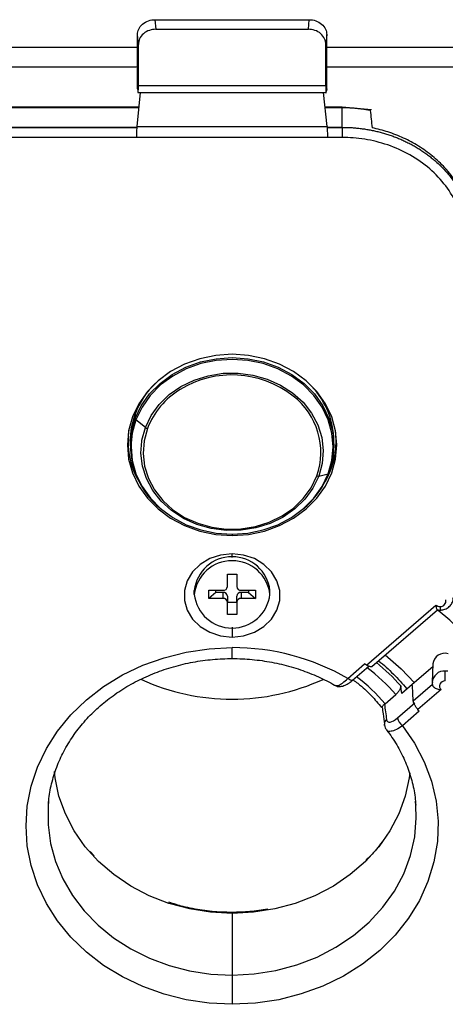
# Model space of a CAD drawing. Units: inches. Extents: x 0.3 to 16.7, y 0.1 to 10.9.
# Drawn here: x 5.4 to 6, y 8.1 to 9.4 of the extents above; entities that cross this region are included whole.
import ezdxf

# ---------------------------------------------------------------- set-up
doc = ezdxf.new("R2010")
doc.units = ezdxf.units.IN
doc.header["$MEASUREMENT"] = 0

msp = doc.modelspace()

# ---------------------------------------------------------------- linework, layer by layer
at = {"color": 7, "linetype": 'Continuous', "lineweight": 25}
for p, q in [((5.62726715, 9.39080021), (5.6284807, 9.3778338)), ((5.62726715, 9.39080021), (5.83599331, 9.39080021)), ((5.83477976, 9.3778338), (5.83599331, 9.39080021)), ((5.60491263, 9.35738272), (5.60367748, 9.37057992)), ((5.60367748, 9.32635978), (5.60367748, 9.37057992)), ((5.6284807, 9.3778338), (5.83477976, 9.3778338)), ((5.85958299, 9.37057992), (5.85834784, 9.35738272)), ((5.85958299, 9.32635978), (5.85958299, 9.37057992)), ((5.60497119, 9.30193481), (5.60491263, 9.35738272)), ((5.85828928, 9.30193481), (5.85834784, 9.35738272)), ((5.04265385, 9.35342325), (5.60367748, 9.35342325)), ((5.85958299, 9.35342325), (6.42060661, 9.35342325)), ((5.60367748, 9.32653299), (5.04265385, 9.32653299)), ((5.60368874, 9.29713196), (5.60367375, 9.32538352)), ((5.85957172, 9.29713196), (5.85958672, 9.32538352)), ((6.42060661, 9.32653299), (5.85958299, 9.32653299)), ((5.60497119, 9.30193481), (5.85828928, 9.30193481)), ((5.60325491, 9.24626006), (5.60791787, 9.29209229)), ((5.60368874, 9.29713196), (5.60399369, 9.29439647)), ((5.60399369, 9.29209229), (5.85926678, 9.29209229)), ((5.86000555, 9.24626006), (5.85534259, 9.29209229)), ((5.85957172, 9.29713196), (5.85926678, 9.29439647)), ((5.60593517, 9.27260433), (5.02296882, 9.27260433)), ((5.60582603, 9.27153156), (5.02296882, 9.27153156)), ((5.88052552, 9.27260433), (5.85732529, 9.27260433)), ((5.88052552, 9.27153156), (5.85743444, 9.27153156)), ((5.88052552, 9.27260433), (5.88052552, 9.27153156)), ((5.9200543, 9.26870042), (5.88052552, 9.2726023)), ((5.88052552, 9.24513176), (5.88052552, 9.27153156)), ((5.02296882, 9.24513176), (5.60324023, 9.24513176)), ((5.02296882, 9.24488588), (5.60321323, 9.24488588)), ((5.60325491, 9.24626006), (5.86000555, 9.24626006)), ((5.86002023, 9.24513176), (5.88052552, 9.24513176)), ((5.86004723, 9.24488588), (5.88052552, 9.24488588)), ((5.88052552, 9.24513176), (5.88052552, 9.24488588)), ((5.88052552, 9.24488588), (5.88052552, 9.23144075)), ((5.60269741, 9.23144075), (5.02296882, 9.23144075)), ((5.86056306, 9.23156632), (5.60269741, 9.23156632)), ((5.60269741, 9.23144075), (5.60269741, 9.23156632)), ((5.86056306, 9.23144075), (5.86056306, 9.23156632)), ((5.88052552, 9.23144075), (5.86056306, 9.23144075)), ((5.60056927, 8.8571211), (5.60056927, 8.85104672)), ((5.6144509, 8.83903083), (5.60166604, 8.8493464)), ((5.59383496, 8.82027111), (5.59383496, 8.81419673)), ((5.86942551, 8.81419673), (5.86942551, 8.82027111)), ((5.84880957, 8.77313696), (5.86159443, 8.77626317)), ((5.73163023, 8.69446921), (5.73163023, 8.69271274)), ((5.73163023, 8.66284321), (5.73163023, 8.66788686)), ((5.72533102, 8.64038208), (5.73792944, 8.64038208)), ((5.72533102, 8.62367529), (5.72533102, 8.64038208)), ((5.73792944, 8.64038208), (5.73792944, 8.62367529)), ((5.68044913, 8.61310569), (5.68044913, 8.61851907)), ((5.70013417, 8.61856096), (5.71942551, 8.61856096)), ((5.70013417, 8.60765041), (5.70013417, 8.61856096)), ((5.70951043, 8.61577049), (5.70013417, 8.60765041)), ((5.70951043, 8.61577049), (5.70951043, 8.61856096)), ((5.71942551, 8.61577049), (5.70951043, 8.61577049)), ((5.71942551, 8.60765041), (5.71942551, 8.61577049)), ((5.72533102, 8.61065616), (5.72533102, 8.60253609)), ((5.73792944, 8.60253609), (5.73792944, 8.61065616)), ((5.74383496, 8.61856096), (5.7631263, 8.61856096)), ((5.75375004, 8.61577049), (5.74383496, 8.61577049)), ((5.74383496, 8.61577049), (5.74383496, 8.60765041)), ((5.75375004, 8.61856096), (5.75375004, 8.61577049)), ((5.75375004, 8.61577049), (5.7631263, 8.60765041)), ((5.7631263, 8.61856096), (5.7631263, 8.60765041)), ((5.78281133, 8.61310569), (5.78281133, 8.61851907)), ((5.71942551, 8.60765041), (5.70013417, 8.60765041)), ((5.72533102, 8.5858293), (5.72533102, 8.60253609)), ((5.73792944, 8.60206945), (5.72533102, 8.60206945)), ((5.73792944, 8.60253609), (5.73792944, 8.5858293)), ((5.7631263, 8.60765041), (5.74383496, 8.60765041)), ((5.913401, 8.51734657), (6.00734127, 8.59870123)), ((6.01290887, 8.59672589), (6.01290887, 8.59180463)), ((5.73792944, 8.5858293), (5.72533102, 8.5858293)), ((5.92055121, 8.51543967), (6.0092574, 8.59226148)), ((5.73163023, 8.56878155), (5.73163023, 8.55537175)), ((5.73163023, 8.52621285), (5.73163023, 8.54097661)), ((5.88816697, 8.49930033), (5.91083835, 8.51893431)), ((5.89461042, 8.49678134), (5.91649846, 8.51573694)), ((6.00289983, 8.51483914), (5.97536409, 8.49099249)), ((6.00304427, 8.51897499), (6.00218566, 8.49439119)), ((6.01995558, 8.49587682), (6.01995558, 8.50932195)), ((5.97515334, 8.4912303), (5.96110676, 8.4790656)), ((5.97549507, 8.48875481), (5.97536409, 8.49099249)), ((6.0025128, 8.49094974), (5.97667482, 8.46857339)), ((5.93859424, 8.46512219), (5.95301786, 8.47761342)), ((6.01430098, 8.48418277), (5.98299812, 8.45707369)), ((5.95520994, 8.44590311), (5.97860729, 8.46616581)), ((5.98483149, 8.45485437), (5.96216012, 8.43522039)), ((5.48349247, 8.33323408), (5.48291922, 8.32668711)), ((5.98028472, 8.32747189), (5.979768, 8.33323408)), ((5.54523129, 8.25908919), (5.53964577, 8.26497032)), ((5.73163023, 8.18269054), (5.73163023, 8.18137191)), ((5.73163023, 8.18137191), (5.73163023, 8.09786224)), ((5.73163023, 8.09786224), (5.73163023, 8.05833457))]:
    msp.add_line(p, q, dxfattribs=at)
at = {"color": 7, "linetype": 'Continuous', "lineweight": 25, "flags": 128}
for points in [[(5.73163023, 8.93798696), (5.70947768, 8.9364771), (5.6878706, 8.93198468), (5.66734103, 8.92462032), (5.64839447, 8.91456536), (5.63149745, 8.90206739), (5.61706603, 8.88743414), (5.60545556, 8.87102594), (5.59695194, 8.8532468), (5.59176454, 8.83453452), (5.59002109, 8.81534985), (5.59176454, 8.79616518), (5.59695194, 8.7774529), (5.60545556, 8.75967377), (5.61706603, 8.74326557), (5.63149745, 8.72863232), (5.64839447, 8.71613434), (5.66734103, 8.70607938), (5.6878706, 8.69871503), (5.70947768, 8.69422261), (5.73163023, 8.69271274)], [(5.60056927, 8.85104672), (5.60883925, 8.86834868), (5.62013274, 8.88431724), (5.63417168, 8.8985592), (5.65061036, 8.91072387), (5.66904403, 8.92051173), (5.68901877, 8.92768176), (5.71004276, 8.93205741), (5.73159829, 8.93353093), (5.75315461, 8.93206606), (5.77418094, 8.92769885), (5.79415952, 8.92053684), (5.81259842, 8.91075639), (5.82904362, 8.89859831), (5.84309017, 8.88436199), (5.85439222, 8.86839797), (5.86267145, 8.85109933), (5.86772402, 8.83289203), (5.8694255, 8.81422439), (5.86773401, 8.79555607), (5.86269119, 8.77734674)], [(5.86159443, 8.77626317), (5.86659504, 8.79432012), (5.86827238, 8.81283222), (5.86658514, 8.83134364), (5.86157485, 8.84939858), (5.8533649, 8.86655245), (5.84215744, 8.88238288), (5.82822843, 8.89650007), (5.81192085, 8.9085564), (5.79363625, 8.91825501), (5.77382486, 8.92535708), (5.75297449, 8.92968774), (5.73159856, 8.93114036), (5.71022341, 8.92967916), (5.68937536, 8.92534013), (5.66956777, 8.9182301), (5.65128837, 8.90852415), (5.63498725, 8.89646128), (5.62106579, 8.8823385), (5.60986681, 8.86650357), (5.60166604, 8.8493464)], [(5.73163023, 8.69271274), (5.75378278, 8.69422261), (5.77538986, 8.69871503), (5.79591944, 8.70607938), (5.814866, 8.71613434), (5.83176302, 8.72863232), (5.84619443, 8.74326557), (5.8578049, 8.75967377), (5.86630853, 8.7774529), (5.87149593, 8.79616518), (5.87323937, 8.81534985), (5.87149593, 8.83453452), (5.86630853, 8.8532468), (5.8578049, 8.87102594), (5.84619443, 8.88743414), (5.83176302, 8.90206739), (5.814866, 8.91456536), (5.79591944, 8.92462032), (5.77538986, 8.93198468), (5.75378278, 8.9364771), (5.73163023, 8.93798696)], [(5.6144509, 8.83903083), (5.62231088, 8.85528458), (5.63315282, 8.87019627), (5.64668095, 8.88335913), (5.66252629, 8.89441413), (5.6802566, 8.90305971), (5.69938824, 8.90906005), (5.71939937, 8.91225146), (5.73974412, 8.9125469), (5.75986755, 8.9099383), (5.77922073, 8.90449683), (5.79727577, 8.89637091), (5.81354017, 8.88578219), (5.82757029, 8.87301952), (5.8389834, 8.85843101), (5.84746821, 8.84241461), (5.85279325, 8.8254072), (5.85481328, 8.80787271), (5.8534732, 8.79028941), (5.84880957, 8.77313696)], [(5.59383496, 8.82027111), (5.59552645, 8.83891177), (5.60056927, 8.8571211)], [(5.60166604, 8.8493464), (5.59666542, 8.83128946), (5.595112, 8.81784332)], [(5.60955423, 8.82046567), (5.60978726, 8.82187837), (5.6144509, 8.83903083)], [(5.61709873, 8.83770979), (5.61254047, 8.82094491), (5.61123068, 8.80375894), (5.61320506, 8.78662066), (5.61840978, 8.76999756), (5.62670286, 8.75434307), (5.63785808, 8.74008421), (5.65157116, 8.72760993), (5.66746804, 8.71726048), (5.68511511, 8.70931817), (5.70403098, 8.70399966), (5.72369969, 8.70145001), (5.74358472, 8.70173877), (5.76314367, 8.70485807), (5.78184301, 8.71072282), (5.79917268, 8.71917304), (5.81465996, 8.72997823), (5.82788241, 8.74284367), (5.83847936, 8.7574184), (5.84616173, 8.77330488)], [(5.595112, 8.81784332), (5.59498808, 8.81277736), (5.59667533, 8.79426593), (5.60168561, 8.776211), (5.60989557, 8.75905712), (5.62110303, 8.74322669), (5.63503204, 8.7291095), (5.65133962, 8.71705317), (5.66962422, 8.70735457), (5.68943561, 8.70025249), (5.71028597, 8.69592183), (5.73166191, 8.69446921), (5.75303706, 8.69593041), (5.7738851, 8.70026945), (5.79369269, 8.70737947), (5.8119721, 8.71708542), (5.82827322, 8.7291483), (5.84219467, 8.74327107), (5.85339366, 8.759106), (5.86159443, 8.77626317)], [(5.84880957, 8.77313696), (5.84094958, 8.7568832), (5.83010765, 8.74197152), (5.81657951, 8.72880865), (5.80073418, 8.71775365), (5.78300387, 8.70910807), (5.76387222, 8.70310774), (5.74386109, 8.69991633), (5.72351634, 8.69962089), (5.70339292, 8.70222948), (5.68403973, 8.70767096), (5.66598469, 8.71579688), (5.64972029, 8.72638559), (5.63569018, 8.73914827), (5.62427706, 8.75373678), (5.61579226, 8.76975318), (5.61046721, 8.78676059), (5.60844718, 8.80429508), (5.60955423, 8.82046567)], [(5.73163023, 8.66788686), (5.71608414, 8.66625212), (5.70144152, 8.6614429), (5.68855337, 8.65373869), (5.67816868, 8.64358724), (5.67089099, 8.63157851), (5.66714324, 8.61841041), (5.66714324, 8.60484821), (5.67089099, 8.5916801), (5.67816868, 8.57967137), (5.68855337, 8.56951992), (5.70144152, 8.56181572), (5.71608414, 8.5570065), (5.73163023, 8.55537175)], [(5.73163023, 8.55537175), (5.74717633, 8.5570065), (5.76181894, 8.56181572), (5.7747071, 8.56951992), (5.78509178, 8.57967137), (5.79236948, 8.5916801), (5.79611723, 8.60484821), (5.79611723, 8.61841041), (5.79236948, 8.63157851), (5.78509178, 8.64358724), (5.7747071, 8.65373869), (5.76181894, 8.6614429), (5.74717633, 8.66625212), (5.73163023, 8.66788686)], [(6.04934612, 8.55506281), (6.02615491, 8.57797234), (6.01049595, 8.59140887)], [(5.73163023, 8.05833457), (5.70043094, 8.05985195), (5.66962399, 8.06438499), (5.63959681, 8.0718767), (5.610727, 8.08223286), (5.58337763, 8.09532324), (5.55789261, 8.11098322), (5.53459244, 8.12901586), (5.51377014, 8.1491944), (5.49568756, 8.17126507), (5.48057209, 8.19495032), (5.46861383, 8.21995231), (5.45996315, 8.24595661), (5.45472884, 8.27263621), (5.45297672, 8.29965559), (5.45472884, 8.32667497), (5.45996315, 8.35335457), (5.46861383, 8.37935887), (5.48057209, 8.40436086), (5.49568756, 8.42804611), (5.51377014, 8.45011679), (5.53459244, 8.47029532), (5.55789261, 8.48832796), (5.58337763, 8.50398794), (5.610727, 8.51707832), (5.63959681, 8.52743448), (5.66962399, 8.53492619), (5.70043094, 8.53945924), (5.73163023, 8.54097661)], [(5.93877752, 8.53122411), (5.96034292, 8.51244833), (5.97827843, 8.49351638)], [(5.89461042, 8.49678134), (5.89448739, 8.49668761), (5.89382415, 8.4964558), (5.89295772, 8.49650292), (5.89191922, 8.49682728), (5.89074595, 8.49741722), (5.88948004, 8.49825156), (5.88816697, 8.49930033)], [(5.96110676, 8.4790656), (5.96032267, 8.48476869), (5.95970614, 8.48924927)], [(5.97549507, 8.48875481), (5.97530372, 8.4901411), (5.97515334, 8.4912303)], [(5.97667482, 8.46857339), (5.9760145, 8.47987529), (5.97549507, 8.48875481)], [(6.01995558, 8.49587682), (6.01765938, 8.49558283), (6.01555963, 8.49472601), (6.01383599, 8.49337966), (6.01263593, 8.49165898), (6.01206212, 8.48971119), (6.01216366, 8.48770293), (6.01293186, 8.48580602), (6.01430098, 8.48418277)], [(5.96216012, 8.43522039), (5.97847923, 8.41161547), (5.99158989, 8.38655534), (6.0013217, 8.36036573), (6.00754816, 8.33338703), (6.01018834, 8.30596989), (6.00920793, 8.27847069), (6.00461968, 8.25124684), (5.99648321, 8.22465219), (5.98490429, 8.19903241), (5.9700334, 8.17472048), (5.95206385, 8.15203242), (5.93122918, 8.1312631), (5.9078002, 8.11268249), (5.88208143, 8.09653208), (5.85440716, 8.08302179), (5.82513708, 8.07232722), (5.79465163, 8.06458738), (5.76334705, 8.05990287), (5.73163023, 8.05833457)], [(5.93783918, 8.43579806), (5.93764284, 8.43697984), (5.93761989, 8.43741663)], [(5.73163023, 8.18137191), (5.70256381, 8.18289455), (5.67392124, 8.18744027), (5.6461202, 8.19494278), (5.61956608, 8.20529268), (5.59464612, 8.21833905), (5.57172369, 8.23389163), (5.55113305, 8.25172364), (5.53317448, 8.27157505), (5.51810983, 8.29315637), (5.5061588, 8.31615291), (5.49749564, 8.34022932), (5.49224669, 8.36503451), (5.49125929, 8.37352268)], [(5.97180206, 8.37149523), (5.97101377, 8.36503451), (5.96576482, 8.34022932), (5.95710167, 8.31615291), (5.94515063, 8.29315637), (5.93008599, 8.27157505), (5.91212741, 8.25172364), (5.89153678, 8.23389163), (5.86861435, 8.21833905), (5.84369438, 8.20529268), (5.81714027, 8.19494278), (5.78933923, 8.18744027), (5.76069666, 8.18289455), (5.73163023, 8.18137191)], [(5.48291922, 8.32668711), (5.48288536, 8.32619344), (5.48288536, 8.30109994), (5.48624921, 8.27617612), (5.49293142, 8.25175902), (5.50284161, 8.22817884), (5.51584578, 8.20575447), (5.53176807, 8.18478916), (5.55039315, 8.16556642), (5.57146915, 8.14834622), (5.59471105, 8.13336142), (5.61980455, 8.12081467), (5.6464103, 8.11087564), (5.6741685, 8.10367874), (5.70270378, 8.0993213), (5.73163023, 8.09786224)], [(5.73163023, 8.09786224), (5.76141221, 8.0994092), (5.79076717, 8.10402788), (5.81927423, 8.11165207), (5.84652465, 8.12217246), (5.87212772, 8.13543819), (5.89571634, 8.15125907), (5.9169523, 8.16940826), (5.93553112, 8.18962553), (5.95118642, 8.21162102), (5.96369373, 8.23507934), (5.97287372, 8.25966417), (5.97859477, 8.28502299), (5.98077485, 8.31079221), (5.98028472, 8.32747189)]]:
    msp.add_lwpolyline(points, dxfattribs=at)
at = {"color": 7, "linetype": 'Continuous', "lineweight": 25}
for centre, radius, start, end in [((5.73149257, 8.77629753), 0.13375687, 51.89283288, 121.57680366), ((5.70975978, 8.81537368), 0.11689917, 134.31932686, 159.07636193), ((5.71658638, 8.79871607), 0.10685646, 121.06210568, 158.59753523), ((5.75889023, 8.81900641), 0.11054252, 0.65552626, 46.36380255), ((5.75554399, 8.80529848), 0.09609978, 340.55385243, 52.50548795), ((5.70376531, 8.81433139), 0.10953282, 160.41534086, 231.80870652), ((5.60301568, 8.85142085), 0.00247485, 188.69502766, 236.95200688), ((5.69866996, 8.82032146), 0.10775664, 171.45222015, 209.99026965), ((5.61908921, 8.8450135), 0.00757009, 232.21392821, 254.75544556), ((5.7645905, 8.82032146), 0.10775664, 330.00973035, 8.54777985), ((5.7512166, 8.82051415), 0.11954083, 309.47774455, 338.83160752), ((5.84782083, 8.77850611), 0.00545943, 252.30831229, 280.43421312), ((5.86148898, 8.77746675), 0.00120818, 275.00676012, 354.29950973), ((5.73163023, 8.61257419), 0.05152521, 6.62543872, 173.37456128), ((5.73163023, 8.6071608), 0.05152521, 6.62543872, 173.37456128), ((5.7197946, 8.62410148), 0.0055528, 266.18873895, 355.59805035), ((5.74346586, 8.62410148), 0.0055528, 184.40194965, 273.81126105), ((5.73163023, 8.61905057), 0.05152521, 186.62543872, 353.37456128), ((5.7197946, 8.61022997), 0.0055528, 4.40194965, 93.81126105), ((5.74346586, 8.61022997), 0.0055528, 86.18873895, 175.59805035), ((5.7197946, 8.60210989), 0.0055528, 4.40194965, 93.81126105), ((5.74346586, 8.60210989), 0.0055528, 86.18873895, 175.59805035), ((6.01282549, 8.6053248), 0.00859932, 230.3757538, 270.55557756), ((6.01360225, 8.60381437), 0.00712232, 264.41329278, 14.80721041), ((5.73300866, 8.2313387), 0.30964098, 59.92779259, 90.25506475), ((6.01927995, 8.51708176), 0.01634568, 74.41970705, 173.34880094), ((5.74690625, 8.25148306), 0.31369397, 57.94349519, 58.49411873), ((5.76030679, 8.31398498), 0.26547631, 41.31421585, 51.17432681), ((5.75700545, 8.31126601), 0.23800466, 40.27387245, 53.05806043), ((5.75879428, 8.30919965), 0.25707196, 40.92897959, 52.76528508), ((6.01870145, 8.49280806), 0.01656145, 85.6570455, 176.14159135), ((6.0199588, 8.48888009), 0.02044186, 80.33154915, 90.00901578), ((5.73163023, 8.76655326), 0.29527559, 245.45457074, 270), ((5.73163023, 8.76655326), 0.29527559, 270, 294.61745404), ((5.76996029, 8.30917529), 0.27431408, 41.51427872, 41.58064648), ((5.77334887, 8.28201637), 0.27312612, 39.2580331, 39.8619125), ((5.94586124, 8.43742946), 0.00824135, 130.69042714, 180.08918739), ((5.97437435, 8.45076921), 0.01977253, 194.24705879, 231.84893035)]:
    msp.add_arc(centre, radius, start, end, dxfattribs=at)
for points, knots in [([(5.60367748, 9.37057992), (5.60367748, 9.37296616), (5.60418411, 9.37553877), (5.60648203, 9.38051745), (5.60828104, 9.38290817), (5.6128846, 9.38685419), (5.61567369, 9.38839624), (5.62148199, 9.39036594), (5.62448328, 9.39080021), (5.62726715, 9.39080021)], [0, 0, 0, 0, 0.25, 0.25, 0.5, 0.5, 0.75, 0.75, 1, 1, 1, 1]), ([(5.83599331, 9.39080021), (5.83877719, 9.39080021), (5.84177847, 9.39036594), (5.84758677, 9.38839624), (5.85037587, 9.38685419), (5.85497943, 9.38290817), (5.85677843, 9.38051745), (5.85907635, 9.37553877), (5.85958299, 9.37296616), (5.85958299, 9.37057992)], [0, 0, 0, 0, 0.25, 0.25, 0.5, 0.5, 0.75, 0.75, 1, 1, 1, 1]), ([(5.6284807, 9.3778338), (5.62569683, 9.3778338), (5.62269601, 9.37739457), (5.61688981, 9.37540239), (5.61410237, 9.37384274), (5.60950302, 9.36985168), (5.60770657, 9.36743367), (5.60541397, 9.36239817), (5.60491008, 9.3597962), (5.60491263, 9.35738272)], [0, 0, 0, 0, 0.25, 0.25, 0.5, 0.5, 0.75, 0.75, 1, 1, 1, 1]), ([(5.85834784, 9.35738272), (5.85835039, 9.3597962), (5.8578465, 9.36239817), (5.8555539, 9.36743367), (5.85375745, 9.36985168), (5.8491581, 9.37384274), (5.84637065, 9.37540239), (5.84056446, 9.37739457), (5.83756364, 9.3778338), (5.83477976, 9.3778338)], [0, 0, 0, 0, 0.25, 0.25, 0.5, 0.5, 0.75, 0.75, 1, 1, 1, 1]), ([(5.60399369, 9.29439647), (5.60411297, 9.29332652), (5.60424011, 9.29253589), (5.60448371, 9.29192904), (5.60459944, 9.29212412), (5.60478895, 9.2935856), (5.60486215, 9.2948475), (5.60495415, 9.29804248), (5.60497327, 9.29996109), (5.60497119, 9.30193481)], [0, 0, 0, 0, 0.25, 0.25, 0.5, 0.5, 0.75, 0.75, 1, 1, 1, 1]), ([(5.85828928, 9.30193481), (5.85828719, 9.29996109), (5.85830631, 9.29804248), (5.85839832, 9.2948475), (5.85847151, 9.2935856), (5.85866102, 9.29212412), (5.85877676, 9.29192904), (5.85902035, 9.29253589), (5.8591475, 9.29332652), (5.85926678, 9.29439647)], [0, 0, 0, 0, 0.25, 0.25, 0.5, 0.5, 0.75, 0.75, 1, 1, 1, 1]), ([(5.91837334, 9.26797932), (5.91658963, 9.26830367), (5.9130242, 9.268952), (5.90763843, 9.2697419), (5.90223548, 9.27039673), (5.89681728, 9.27090428), (5.89138989, 9.2712645), (5.88595824, 9.2714898), (5.88233576, 9.27151765), (5.88052552, 9.27153156)], [0, 0, 0, 0, 0.14333650475, 0.28651268081, 0.42952885193, 0.57238534294, 0.71508247976, 0.85762058941, 1, 1, 1, 1]), ([(5.91815331, 9.26895839), (5.9181628, 9.26898881), (5.91822456, 9.26918679), (5.91830514, 9.26853282), (5.91837334, 9.26797932)], [0, 0, 0, 0, 0.1536457289, 1, 1, 1, 1]), ([(5.60269741, 9.23156632), (5.60269741, 9.23266163), (5.60270938, 9.23395559), (5.60276353, 9.23675787), (5.60280588, 9.23826109), (5.60291435, 9.24111993), (5.60298011, 9.24246633), (5.60311747, 9.24471127), (5.60318864, 9.24560865), (5.60325491, 9.24626006)], [0, 0, 0, 0, 0.25, 0.25, 0.5, 0.5, 0.75, 0.75, 1, 1, 1, 1]), ([(5.86000555, 9.24626006), (5.86007182, 9.24560865), (5.860143, 9.24471127), (5.86028035, 9.24246633), (5.86034612, 9.24111993), (5.86045459, 9.23826109), (5.86049694, 9.23675787), (5.86055109, 9.23395559), (5.86056306, 9.23266163), (5.86056306, 9.23156632)], [0, 0, 0, 0, 0.25, 0.25, 0.5, 0.5, 0.75, 0.75, 1, 1, 1, 1]), ([(5.88052552, 9.24513176), (5.88252351, 9.24511483), (5.88653001, 9.24508088), (5.89254858, 9.24480523), (5.89858462, 9.24436209), (5.9046308, 9.24373295), (5.91067959, 9.24292005), (5.91672327, 9.24192035), (5.92275395, 9.24073253), (5.92876355, 9.23935511), (5.93474383, 9.23778701), (5.94068639, 9.23602737), (5.9465827, 9.23407565), (5.95242408, 9.23193157), (5.95820172, 9.22959518), (5.96390673, 9.22706683), (5.96953009, 9.22434719), (5.97506272, 9.22143728), (5.98049546, 9.21833844), (5.98581911, 9.21505236), (5.99102441, 9.21158109), (5.99610206, 9.20792707), (6.00104292, 9.20409294), (6.00823571, 9.19807599), (6.0174363, 9.18929566), (6.02799304, 9.17701994), (6.03753909, 9.16317003), (6.04381669, 9.15134211), (6.04779283, 9.14210179), (6.0502028, 9.13571205), (6.05250987, 9.1284784), (6.05458538, 9.12038708), (6.05626579, 9.11143421), (6.05745403, 9.10162873), (6.05760994, 9.09480131), (6.05769088, 9.09125732)], [0, 0, 0, 0, 0.0215280685, 0.0431693518, 0.0649239157, 0.0867918253, 0.1087731444, 0.1308679358, 0.1530762617, 0.1753981828, 0.1978337593, 0.2203830504, 0.2430461143, 0.2658230083, 0.288713789, 0.3117185121, 0.3348372324, 0.3580700039, 0.3814168799, 0.4048779128, 0.4284531544, 0.4521426556, 0.4759464666, 0.4998646368, 0.5597929083, 0.6231044534, 0.6897993504, 0.7598775783, 0.7844719159, 0.8123028591, 0.8433702413, 0.8776738717, 0.9152135363, 0.9559889985, 1, 1, 1, 1]), ([(6.05769088, 9.09474514), (6.05767164, 9.09646974), (6.05763392, 9.09985171), (6.05733798, 9.10481852), (6.05689336, 9.10957393), (6.05630521, 9.11411482), (6.05559886, 9.11843912), (6.05479341, 9.12254574), (6.05390833, 9.1264344), (6.05296178, 9.13010555), (6.05197097, 9.13356024), (6.05095209, 9.13680006), (6.04992032, 9.13982696), (6.04888976, 9.14264333), (6.04486221, 9.15298236), (6.03626623, 9.16956175), (6.02285585, 9.18691948), (6.01133783, 9.19865275), (6.00259646, 9.20637705), (5.99338271, 9.2134546), (5.98376389, 9.2198745), (5.97380645, 9.22563061), (5.9635744, 9.2307204), (5.95313097, 9.23515102), (5.9425316, 9.23891449), (5.93184796, 9.24207691), (5.9246138, 9.2436719), (5.92102417, 9.24446334)], [0, 0, 0, 0, 0.02512449593, 0.04926946385, 0.07243489377, 0.09462077616, 0.11582710197, 0.13605386263, 0.15530105008, 0.17356865678, 0.19085667573, 0.2071651005, 0.22249392525, 0.23684314484, 0.25021275481, 0.38149347223, 0.50007500113, 0.5532961819, 0.60579894217, 0.65758360601, 0.70865051182, 0.75900001315, 0.80863247954, 0.85754829746, 0.90574787128, 0.95323162431, 1, 1, 1, 1]), ([(6.04784836, 9.08633607), (6.04784836, 9.09488644), (6.04697186, 9.10375657), (6.04313807, 9.12172294), (6.04017741, 9.13081736), (6.03202327, 9.1486793), (6.02682787, 9.15744321), (6.0143201, 9.17403432), (6.00700859, 9.18185721), (5.99067268, 9.19602394), (5.98165196, 9.20236458), (5.96252046, 9.21321149), (5.95241464, 9.21771701), (5.93181771, 9.2247884), (5.92133077, 9.22735592), (5.90061342, 9.23068064), (5.89038512, 9.23144075), (5.88052552, 9.23144075)], [0, 0, 0, 0, 0.125, 0.125, 0.25, 0.25, 0.375, 0.375, 0.5, 0.5, 0.625, 0.625, 0.75, 0.75, 0.875, 0.875, 1, 1, 1, 1]), ([(6.01290887, 8.59180463), (6.01457988, 8.59193495), (6.01857586, 8.5922466), (6.02416163, 8.59505467), (6.02841668, 8.59974583), (6.03062372, 8.60450262), (6.03043717, 8.60749767), (6.03037322, 8.60852441)], [0, 0, 0, 0, 0.1832308723, 0.4381727886, 0.6653577762, 0.8852807042, 1, 1, 1, 1]), ([(6.00734127, 8.59870123), (6.00740943, 8.59759115), (6.00751652, 8.59584707), (6.00800764, 8.59399908), (6.00843321, 8.59290046), (6.00884199, 8.59230162), (6.00912328, 8.59209391), (6.00921178, 8.59225499), (6.00923131, 8.59229054)], [0, 0, 0, 0, 0.2944620555, 0.4626360515, 0.6428122045, 0.7973816098, 0.9552835126, 1, 1, 1, 1]), ([(6.00910849, 8.59246937), (6.00992552, 8.592205), (6.0111652, 8.59180386), (6.01246554, 8.59180443), (6.01290887, 8.59180463)], [0, 0, 0, 0, 0.6590605435, 1, 1, 1, 1]), ([(5.4833034, 8.32692874), (5.48344937, 8.33023312), (5.48393428, 8.34121064), (5.48787392, 8.35965007), (5.49498252, 8.38191581), (5.5050719, 8.40337447), (5.5177932, 8.42377332), (5.5330452, 8.44286701), (5.55062547, 8.46043362), (5.57032782, 8.47627064), (5.591919, 8.4901957), (5.61514676, 8.50204847), (5.63973929, 8.51168769), (5.66540888, 8.51901066), (5.6918512, 8.52389056), (5.71406293, 8.5259783), (5.72734754, 8.52615566), (5.73163023, 8.52621283)], [0, 0, 0, 0, 0.03146247719, 0.10452220402, 0.177466734, 0.2501990687, 0.32266464638, 0.3948510824, 0.46677766148, 0.53848164568, 0.61000645047, 0.68139365791, 0.75267875479, 0.82388964974, 0.89504695646, 0.96616526502, 1, 1, 1, 1]), ([(5.73163023, 8.52621283), (5.73619435, 8.52614814), (5.74975094, 8.52595601), (5.77221227, 8.52377752), (5.79859142, 8.51883282), (5.82418102, 8.51146904), (5.84822429, 8.50194251), (5.86353344, 8.49423288), (5.87077134, 8.4900172), (5.87098819, 8.4898909)], [0, 0, 0, 0, 0.0924976913, 0.2747420889, 0.4570144978, 0.6392699999, 0.821539719, 0.9946533955, 1, 1, 1, 1]), ([(5.920538, 8.51545299), (5.92053534, 8.51544505), (5.92038033, 8.51498146), (5.91900067, 8.51496761), (5.9165416, 8.51555658), (5.91444888, 8.51674933), (5.913401, 8.51734657)], [0, 0, 0, 0, 0.0057760195, 0.3371078673, 0.6680732798, 1, 1, 1, 1]), ([(5.92954889, 8.52323188), (5.92959703, 8.52319659), (5.93700129, 8.51776856), (5.94974635, 8.50514918), (5.96254999, 8.49236384), (5.96780941, 8.4851707), (5.96794391, 8.48498674)], [0, 0, 0, 0, 0.0032174713, 0.4948803085, 0.987082324, 1, 1, 1, 1]), ([(5.8709425, 8.48992323), (5.87208666, 8.4894117), (5.87487492, 8.48816511), (5.87987684, 8.48840535), (5.8854095, 8.49040805), (5.89055277, 8.49349762), (5.89321585, 8.4956522), (5.89458388, 8.49675901)], [0, 0, 0, 0, 0.158081039, 0.3852390416, 0.67014855, 0.8305541635, 1, 1, 1, 1]), ([(5.87104575, 8.49000332), (5.8721869, 8.48973917), (5.87451589, 8.48920005), (5.88079379, 8.49262473), (5.88570652, 8.49707266), (5.88816697, 8.49930033)], [0, 0, 0, 0, 0.3241187787, 0.6614966966, 1, 1, 1, 1]), ([(5.89525121, 8.49733629), (5.89735633, 8.4958241), (5.90635095, 8.48936294), (5.91956511, 8.47697252), (5.92935119, 8.46535563), (5.93388045, 8.45997902)], [0, 0, 0, 0, 0.1409938171, 0.602428254, 1, 1, 1, 1]), ([(5.95970614, 8.48924927), (5.9597243, 8.48901556), (5.95976076, 8.48854653), (5.95964668, 8.48769832), (5.95937995, 8.48662252), (5.95887139, 8.48527195), (5.9580527, 8.48367635), (5.95701059, 8.48203709), (5.95578994, 8.48044146), (5.95444229, 8.47891138), (5.9534927, 8.47804609), (5.95301786, 8.47761342)], [0, 0, 0, 0, 0.0825099484, 0.1655850402, 0.2507863867, 0.3744809229, 0.4998943008, 0.6222924464, 0.7491366503, 0.8745577914, 1, 1, 1, 1]), ([(6.00249124, 8.49392082), (6.00231549, 8.49281595), (6.0021191, 8.49158128), (6.00260132, 8.49047982), (6.00265202, 8.49036402)], [0, 0, 0, 0, 0.89486302871, 1, 1, 1, 1]), ([(6.0025128, 8.49094974), (6.00253077, 8.49072779), (6.00256629, 8.49028907), (6.00284727, 8.48959519), (6.00327496, 8.48890119), (6.00384719, 8.48821668), (6.00454079, 8.48755633), (6.0053383, 8.48693301), (6.00672196, 8.48603376), (6.00884027, 8.48505831), (6.01162623, 8.48431827), (6.01344672, 8.48422604), (6.01430098, 8.48418277)], [0, 0, 0, 0, 0.0754671643, 0.1491690852, 0.2214261165, 0.2925116381, 0.3626271156, 0.4318889546, 0.5003267183, 0.6847322435, 0.8520613727, 1, 1, 1, 1]), ([(5.93464513, 8.4602238), (5.93462952, 8.46029417), (5.93451152, 8.4608263), (5.93521239, 8.46196002), (5.93647504, 8.46338568), (5.93731814, 8.46407778), (5.93772219, 8.46440947)], [0, 0, 0, 0, 0.076599892, 0.5792522018, 0.7983619524, 1, 1, 1, 1]), ([(5.98299812, 8.45707369), (5.98274432, 8.45738359), (5.98223773, 8.45800213), (5.98147345, 8.45901596), (5.9806007, 8.46024351), (5.97964783, 8.46168916), (5.97869071, 8.46330686), (5.97787892, 8.46486516), (5.97725709, 8.46629812), (5.97681842, 8.46758514), (5.97672273, 8.46824371), (5.97667482, 8.46857339)], [0, 0, 0, 0, 0.0834529946, 0.1665675213, 0.2507681677, 0.3760794824, 0.4999793272, 0.6240220519, 0.7493919617, 0.8745489192, 1, 1, 1, 1]), ([(5.93457577, 8.46021373), (5.93496859, 8.45727729), (5.93598486, 8.44968039), (5.9369982, 8.44208075), (5.93761985, 8.43741861)], [0, 0, 0, 0, 0.3865306542, 1, 1, 1, 1]), ([(5.93770115, 8.43648269), (5.93798851, 8.43513421), (5.93856897, 8.43241029), (5.94006884, 8.43038843), (5.9408262, 8.4293675)], [0, 0, 0, 0, 0.4950527123, 1, 1, 1, 1]), ([(5.94048811, 8.44367841), (5.94065821, 8.44240121), (5.94117338, 8.44146198), (5.94283277, 8.44032996), (5.94397151, 8.44015235), (5.94803806, 8.44078981), (5.95163265, 8.44280509), (5.95520994, 8.44590311)], [0, 0, 0, 0, 0.25, 0.25, 0.5, 0.5, 1, 1, 1, 1]), ([(5.96216012, 8.43522039), (5.95931857, 8.43327217), (5.95364492, 8.42938222), (5.94638364, 8.42739125), (5.94194669, 8.42759295), (5.94114136, 8.42934692), (5.94102036, 8.42961046)], [0, 0, 0, 0, 0.31313162503, 0.62522221501, 0.94368902003, 1, 1, 1, 1]), ([(5.94031189, 8.42983676), (5.94168868, 8.42805452), (5.94799409, 8.41989222), (5.95751797, 8.40447301), (5.96772559, 8.38330145), (5.97496224, 8.36126174), (5.97910311, 8.34261261), (5.97970413, 8.33132998), (5.97989914, 8.32766899)], [0, 0, 0, 0, 0.0583737285, 0.2673398116, 0.4768545248, 0.687245942, 0.8985173544, 1, 1, 1, 1]), ([(5.93396906, 8.27758734), (5.93347392, 8.27685532), (5.92850991, 8.26951644), (5.92125214, 8.26125811), (5.91371733, 8.2544279), (5.91230972, 8.25315192)], [0, 0, 0, 0, 0.0826519481, 0.8286257894, 1, 1, 1, 1]), ([(5.73163023, 8.18269055), (5.72702303, 8.18275777), (5.71353703, 8.18295451), (5.69129105, 8.18526169), (5.66727322, 8.18969962), (5.65262187, 8.1943637), (5.64630335, 8.19637513)], [0, 0, 0, 0, 0.1583132752, 0.4634079958, 0.7685905152, 1, 1, 1, 1]), ([(5.77995956, 8.18699279), (5.7718507, 8.18571285), (5.75587141, 8.18319061), (5.73962984, 8.18285557), (5.73163023, 8.18269055)], [0, 0, 0, 0, 0.5074606128, 1, 1, 1, 1])]:
    msp.add_open_spline(points, degree=3, knots=knots, dxfattribs=at)
for points in [[(5.60367748, 9.32635978), (5.60367748, 9.32602152), (5.60367623, 9.32569493), (5.60367375, 9.32538352)], [(5.85958672, 9.32538352), (5.85958424, 9.32569493), (5.85958299, 9.32602152), (5.85958299, 9.32635978)], [(5.91837334, 9.26797932), (5.91925846, 9.26013344), (5.92014212, 9.25229432), (5.92102417, 9.24446334)], [(5.93859424, 8.46512219), (5.93830147, 8.46486865), (5.93801081, 8.46463127), (5.93772219, 8.46440947)], [(5.93772219, 8.46440947), (5.93864561, 8.45750042), (5.93956757, 8.45059006), (5.94048811, 8.44367841)]]:
    msp.add_open_spline(points, degree=3, dxfattribs=at)

doc.saveas('drawing.dxf')
